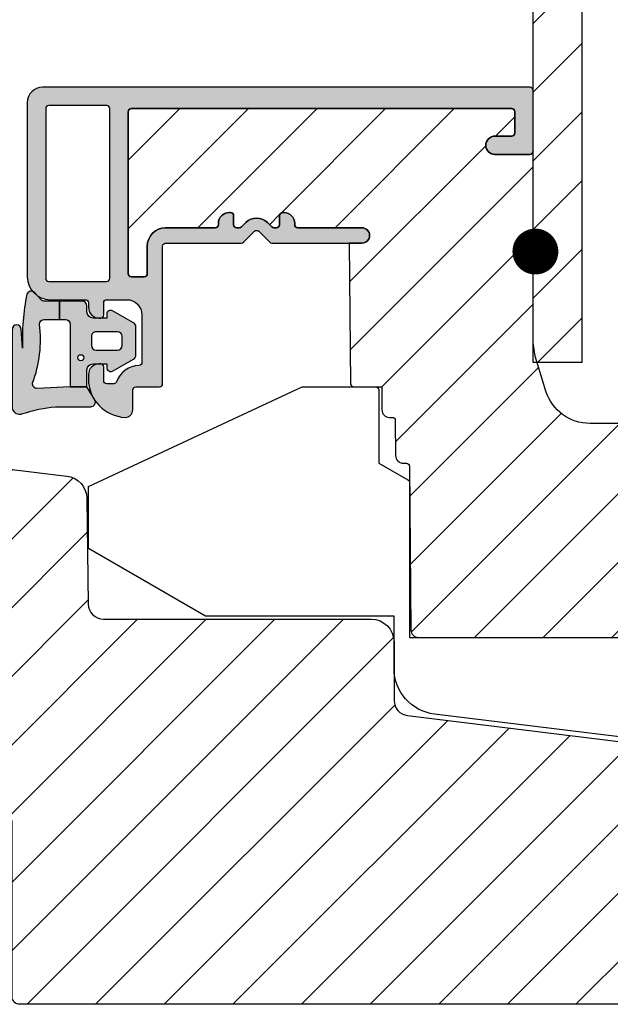
# Model space of a CAD drawing. Units: millimetres. Extents: x -381 to 614, y 109 to 775.
# Drawn here: x 373 to 411, y 315 to 379 of the extents above; entities that cross this region are included whole.
import ezdxf

# ---------------------------------------------------------------- set-up
doc = ezdxf.new("R2010")
doc.units = ezdxf.units.MM
doc.header["$LTSCALE"] = 0.5
for name, color, linetype in [('1', 7, 'Continuous'), ('2', 4, 'Continuous'), ('295R59x84$0$1', 7, 'Continuous'), ('CBF1001$0$1', 7, 'Continuous'), ('CBF1001$0$SKR', 6, 'Continuous'), ('PRODDIM', 7, 'Continuous'), ('SKR', 6, 'Continuous')]:
    doc.layers.add(name, color=color, linetype=linetype)

# ---------------------------------------------------------------- blocks, each defined once
blk = doc.blocks.new('295K35x82')
at = {"layer": 'SKR'}
h = blk.add_hatch(dxfattribs=at)
h.set_pattern_fill('ANSI31', color=256, style=0)
h.set_pattern_definition([(45, (0, 0), (-2.245064030267288, 2.245064030267288), [])])
h.paths.add_polyline_path([(29.99999999999998, 19.88425677305249), (30, 23.70000000000002, 0.4142135623730956), (28.5, 25.20000000000002), (10.98699496268152, 25.20000000000005, -0.4103847753982982), (9.98708063510752, 26.18691040442871), (9.896697330485905, 33.09129188604812, 0.3751285050148268), (8.579629854232602, 34.56047672015309), (4.999999999999968, 34.99999999999994), (3, 34.99999999999994, 0.4142135623730951), (0, 31.99999999999994), (0, 12.61392280451443), (4.999999999999986, 11.99999999999989), (4.999999999999986, 0.5000000000000018, 0.4142135623730951), (5.499999999999986, 1.77635683940025e-15), (81.99999999999994, 1.598721155460225e-14), (82.49999999999994, 0.5000000000000141), (82.49999999999994, 9.000000000000004, 0.4142135623730951), (81.49999999999994, 10), (59.24999999999994, 9.99999999999999, -0.4142135623730991), (58.24999999999994, 11), (58.24999999999999, 14.20377976615553, 0.3788661086953183), (56.93280401510771, 15.69259899361754), (30.87813065659483, 18.89171062141117, -0.378866108695315)])
at = {"layer": '1'}
blk.add_lwpolyline([(30.87813065659483, 18.89171062141117), (56.93280401510771, 15.69259899361754, -0.3788661086953183), (58.24999999999999, 14.20377976615553), (58.24999999999994, 11, 0.4142135623730992), (59.24999999999994, 9.99999999999999), (81.49999999999994, 10, -0.414213562373095), (82.49999999999994, 9.000000000000004), (82.49999999999994, 0.500000000000016), (81.99999999999994, 1.598721155460225e-14), (5.499999999999986, 1.77635683940025e-15, -0.414213562373095), (4.999999999999986, 0.5000000000000018), (4.999999999999986, 11.99999999999989), (0, 12.61392280451443), (0, 31.99999999999994, -0.414213562373095), (3, 34.99999999999994), (5, 34.99999999999994), (8.579629854232602, 34.56047672015309, -0.375128505014827), (9.896697330485905, 33.09129188604812), (9.98708063510752, 26.18691040442871, 0.4103847753982982), (10.98699496268152, 25.20000000000005), (28.5, 25.20000000000002, -0.4142135623730955), (30, 23.70000000000002), (29.99999999999998, 19.88425677305249, 0.378866108695315)], format="xyb", close=True, dxfattribs=at)
blk = doc.blocks.new('37PU100')
at = {"layer": '2'}
blk.add_lwpolyline([(28.57178583617009, 1.880229660855548e-07), (24.35699851039673, 2.433408785135015), (24.35699851039693, 5.500127500448201), (-2.008609519808822, 8.737417105375016, -0.378866108695317), (-4.643001489593409, 11.71505556029899), (-4.643001489603783, 15.15000018802291), (-16.98941165111687, 15.15000018802291), (-24.64319603221939, 19.56891466077192), (-24.64319603222008, 19.79985476844811), (-24.64319603223152, 23.62608044128464), (-10.65260507747976, 30.15000014565047), (-5.843196032248038, 30.15000014565047, -0.414213562373095), (-5.643196032248039, 29.95000014565051), (-5.643196032248049, 25.15000014565047), (-3.743001489603152, 24.05292231494187), (-3.643001489603186, 23.99518728803159), (-3.643001489603186, 23.87971723419363), (-3.643001489603186, 13.75000018802288), (26.35699851039676, 13.75000018802297), (26.35699851039673, 15.55000018802289, -0.414213562373095), (26.55699851039672, 15.75000018802287), (44.15699851039677, 15.75000018802294, -0.4142135623729369), (44.3569985103968, 15.55000018802284), (44.35699851039681, 0.2000001880228695, -0.414213562372941), (44.15699851039681, 1.880228239770076e-07)], format="xyb", close=True, dxfattribs=at)
blk = doc.blocks.new('0-9808')
at = {"layer": 'SKR'}
blk.add_hatch(color=8, dxfattribs=at).paths.add_polyline_path([(2.102178100115798, 6.200000000000003), (3.099999999998818, 6.200000000000002), (3.099999999998818, 7.400000000000003), (2.128083295850094, 7.400000000000002, -0.2045411109047116), (1.911411883743834, 7.492506628597734), (1.463336369022668, 7.960401838207371, 0.5448590981435932), (0.968319803522245, 7.864819036377328, 0.05774595583492272), (0.6839588703005998, 4.321976938444414), (0.599999999999994, 5.548031081113194, 1), (-3.885780586188048e-15, 5.548031081113194), (-3.33066907387547e-16, 0.5000000000000011, 0.5450715557792425), (0.7063469945155486, 0.04456513324691352, -0.05256813348467745), (2.840053480218273, 0.5), (5.150142886308103, 0.4999999999999987, 0.5829708565575834), (5.407390764021869, 0.9543487266282575), (4.89999999999882, 1.800000000000004), (3.799999999998825, 1.800000000000004), (1.653183968372429, 1.698443386465948, -0.4726397456000788), (1.339274205685203, 2.039602159359836, 0.1224251146751212), (1.802178100115803, 5.899999999999978, -0.4142135623731217)])
h = blk.add_hatch(color=8, dxfattribs=at)
h.paths.add_polyline_path([(8.099999999998818, 5.725415002114538, 0.2697951019324455), (7.948207463397402, 5.986249332280176), (6.573506219497638, 6.767361941804701, 0.5750572647163987), (6.19999999999882, 6.550000000000002), (6.199999999998819, 6.300000000000002), (5.299999999998818, 6.300000000000002, -0.4142135623730951), (4.899999999998819, 6.700000000000003), (4.899999999998819, 7.100000000000001, 0.4142135623730951), (4.599999999998818, 7.400000000000002), (3.099999999998818, 7.400000000000002), (3.099999999998818, 6.200000000000002), (3.499999999998817, 6.200000000000003, -0.4142135623730951), (3.799999999998817, 5.900000000000002), (3.799999999998817, 1.800000000000004), (4.899999999998819, 1.800000000000004), (4.899999999998819, 2.900000000000006, -0.4142135623730952), (5.299999999998818, 3.300000000000004), (6.199999999998819, 3.300000000000004), (6.19999999999882, 3.050000000000004, 0.5750572647164001), (6.573506219497641, 2.832638058195307), (7.948207463397402, 3.613750667719827, 0.269795101932446), (8.099999999998818, 3.874584997885467)])
h.paths.add_polyline_path([(5.49999999999882, 5.400000000000002), (6.899999999998819, 5.400000000000002, -0.4142135623730951), (7.199999999998816, 5.100000000000001), (7.19999999999882, 4.500000000000007, -0.4142135623730951), (6.899999999998819, 4.200000000000006), (5.49999999999882, 4.200000000000006, -0.4142135623730951), (5.19999999999882, 4.500000000000007), (5.19999999999882, 5.100000000000001, -0.4142135623730951)], flags=16)
h.paths.add_polyline_path([(4.699999999998822, 3.700000000000003, -1), (4.299999999998819, 3.700000000000003, -1)], flags=16)
at = {"layer": '1'}
for points in [[(-3.33066907387547e-16, 0.5000000000000011, 0.5450715557792425), (0.7063469945155486, 0.04456513324691352, -0.05256813348467745), (2.840053480218273, 0.5), (5.150142886308103, 0.4999999999999987, 0.5829708565575833), (5.407390764021869, 0.9543487266282575), (4.899999999998819, 1.800000000000004), (3.799999999998817, 1.800000000000004), (1.647910051861501, 1.698193900206753, -0.4672680928848605), (1.339274205685203, 2.039602159359836, 0.1224251146751212), (1.802178100115803, 5.899999999999978, -0.4142135623731219), (2.102178100115798, 6.200000000000003), (3.099999999998818, 6.200000000000001), (3.099999999998818, 7.400000000000002), (2.128083295850094, 7.400000000000002, -0.2045411109047116), (1.911411883743834, 7.492506628597734), (1.463336369022668, 7.960401838207371, 0.5448590981435932), (0.968319803522245, 7.864819036377328, 0.05774595583492271), (0.6839588703005998, 4.321976938444414), (0.599999999999994, 5.548031081113194, 1.000000000000018), (-3.885780586188048e-15, 5.548031081113194)], [(7.948207463397402, 5.986249332280176), (6.573506219497638, 6.767361941804701, 0.5750572647163988), (6.19999999999882, 6.550000000000002), (6.19999999999882, 6.300000000000002), (5.299999999998818, 6.300000000000002, -0.414213562373095), (4.899999999998819, 6.700000000000003), (4.899999999998819, 7.100000000000001, 0.414213562373095), (4.599999999998818, 7.400000000000002), (3.099999999998818, 7.400000000000002), (3.099999999998818, 6.200000000000001), (3.499999999998817, 6.200000000000003, -0.414213562373095), (3.799999999998817, 5.900000000000002), (3.799999999998817, 1.800000000000004), (4.899999999998819, 1.800000000000004), (4.899999999998819, 2.900000000000006, -0.414213562373095), (5.299999999998818, 3.300000000000004), (6.19999999999882, 3.300000000000004), (6.19999999999882, 3.050000000000004, 0.5750572647164002), (6.573506219497641, 2.832638058195307), (7.948207463397402, 3.613750667719827, 0.269795101932446), (8.099999999998818, 3.874584997885467), (8.099999999998818, 5.725415002114538, 0.2697951019324455)], [(5.19999999999882, 4.500000000000007, 0.414213562373095), (5.49999999999882, 4.200000000000006), (6.899999999998819, 4.200000000000006, 0.414213562373095), (7.19999999999882, 4.500000000000007), (7.199999999998816, 5.100000000000001, 0.414213562373095), (6.899999999998819, 5.400000000000002), (5.49999999999882, 5.400000000000002, 0.414213562373095), (5.19999999999882, 5.100000000000001)]]:
    blk.add_lwpolyline(points, format="xyb", close=True, dxfattribs=at)
blk.add_circle((4.49999999999882, 3.700000000000003), 0.2000000000000011, dxfattribs=at)
blk = doc.blocks.new('CBF1001')
at = {"layer": 'CBF1001$0$SKR'}
h = blk.add_hatch(color=9, dxfattribs=at)
h.paths.add_polyline_path([(10.6, 36.49999999999999, 0.4142135623730976), (10.09999999999999, 36.99999999999999), (9.070000001142972, 36.99999999999999, 0.1989123669988223), (8.928578645112893, 36.94142135644452), (8.53857864376269, 36.55142135623731, 0.4142135623730929), (8.53857864376269, 36.26857864376269), (9.235956666548716, 35.57120061893281, -0.2459474420384544), (9.291331014840438, 35.39412185697696), (8.535332414376079, 31.22171297037114, -0.3626366405939678), (7.551353890694742, 30.40000000000001), (5.599999999999994, 30.40000000000001, -0.4142135623730958), (5.399999999999999, 30.60000000000001), (5.399999999999999, 36.80000000000001, 0.4142135623730952), (5.200000000000003, 37.00000000000001), (1, 37, 0.4142135623730951), (0.7999999999999972, 36.8), (0.7999999999999972, 34.50000000000002, 0.414213562373096), (1.399999999999999, 33.90000000000001, 0.4142135623730951), (2, 34.50000000000001), (2, 35.60000000000002, -0.4142135623730935), (2.199999999999996, 35.80000000000002), (3.799999999999997, 35.80000000000001, -0.414213562373096), (4, 35.60000000000001), (4, 24.20000000000001, -0.4142135623730951), (3.799999999999997, 24.00000000000001), (1.399999999999999, 24, -0.4142135623730952), (1.200000000000003, 24.2), (1.200000000000003, 25.3, 0.414213562373096), (0.5999999999999943, 25.9, 0.414213562373098), (0, 25.29999999999999), (0, 23.00000000000001, 0.4142135623730956), (0.1999999999999957, 22.8), (3.799999999999997, 22.80000000000001, -0.4142135623730952), (3.999999999999993, 22.60000000000001), (3.999999999999993, 18.09999999999999, 0.4142135623730943), (5.599999999999994, 16.49999999999999), (9, 16.49999999999999, -0.4142135623730952), (9.199999999999996, 16.29999999999999), (9.199999999999996, 10.99999999999999, -0.414213562373096), (8.999999999999993, 10.79999999999999), (7.200000000000003, 10.8, 0.4142135623730951), (5.599999999999994, 9.200000000000003), (5.599999999999994, 8.100000000000001, 0.4142135623730949), (6.299999999999997, 7.399999999999999), (6.399999999999991, 7.400000000000006, 0.4142135623730951), (6.599999999999994, 7.600000000000009), (6.599999999999994, 9.100000000000001, -0.4142135623730951), (6.899999999999999, 9.399999999999999, -0.4142135623730951), (7.200000000000003, 9.100000000000001), (7.199999999999996, 8.900000000000006, 0.4142135623730951), (7.699999999999996, 8.400000000000006), (7.799999999999997, 8.399999999999999, 0.4142135623731019), (8, 8.600000000000001), (8, 9.199999999999996, -0.4142135623730951), (8.200000000000003, 9.399999999999999), (9, 9.399999999999999, -0.4142135623730952), (9.199999999999996, 9.199999999999996), (9.199999999999996, 1.599999999999998, -0.414213562373095), (9, 1.399999999999999), (8.200000000000003, 1.399999999999999, -0.4142135623730951), (8, 1.599999999999998), (8, 2.199999999999996, 0.4142135623730951), (7.799999999999997, 2.399999999999995), (7.700000000000003, 2.399999999999999, 0.4142135623730951), (7.200000000000003, 1.899999999999999), (7.200000000000003, 1.699999999999999, -0.4142135623730984), (6.899999999999991, 1.399999999999999, -0.4142135623730951), (6.599999999999994, 1.700000000000003), (6.599999999999994, 3.200000000000006, 0.414213562373095), (6.399999999999999, 3.400000000000006), (6.299999999999997, 3.399999999999999, 0.4142135623730951), (5.599999999999994, 2.699999999999999), (5.599999999999994, 0.5, 0.4142135623730951), (6.099999999999994, 0), (9.099999999999994, 0, 0.4142135623730951), (10.59999999999999, 1.5)])
h.paths.add_polyline_path([(9.199999999999996, 29.20000000000001, -0.4142135623730951), (9.399999999999999, 29.00000000000001), (9.399999999999991, 17.90000000000001, -0.4142135623730952), (9.199999999999996, 17.7), (5.399999999999991, 17.7, -0.4142135623730952), (5.199999999999996, 17.90000000000001), (5.199999999999996, 29, -0.4142135623730952), (5.399999999999991, 29.2)], flags=16)
at = {"layer": 'CBF1001$0$1'}
blk.add_line((6.899999999999999, 1.400000000000002), (6.899999999999991, 1.399999999999999), dxfattribs=at)
for points in [[(8.53857864376269, 36.55142135623731), (8.928578645112893, 36.94142135644452, -0.1989123669988223), (9.070000001142972, 36.99999999999999), (10.09999999999999, 36.99999999999999, -0.4142135623730976), (10.6, 36.49999999999999), (10.59999999999999, 1.5, -0.414213562373095), (9.099999999999994, 0), (6.099999999999994, 0, -0.414213562373095), (5.599999999999994, 0.5), (5.599999999999994, 2.699999999999999, -0.414213562373095), (6.299999999999997, 3.399999999999999), (6.399999999999999, 3.400000000000006, -0.414213562373095), (6.599999999999994, 3.200000000000006), (6.599999999999994, 1.700000000000003, 0.414213562373095), (6.899999999999991, 1.399999999999999, 0.4142135623730984), (7.200000000000003, 1.699999999999999), (7.200000000000003, 1.899999999999999, -0.414213562373095), (7.700000000000003, 2.399999999999999), (7.799999999999997, 2.399999999999995, -0.414213562373095), (8, 2.199999999999996), (8, 1.599999999999998, 0.414213562373095), (8.200000000000003, 1.399999999999999), (9, 1.399999999999999, 0.414213562373095), (9.199999999999996, 1.599999999999998), (9.199999999999996, 9.199999999999996, 0.414213562373095), (9, 9.399999999999999), (8.200000000000003, 9.399999999999999, 0.414213562373095), (8, 9.199999999999996), (8, 8.600000000000001, -0.4142135623731019), (7.799999999999997, 8.399999999999999), (7.699999999999996, 8.400000000000006, -0.414213562373095), (7.199999999999996, 8.900000000000006), (7.200000000000003, 9.100000000000001, 0.414213562373095), (6.899999999999999, 9.399999999999999), (6.899999999999999, 9.399999999999999, 0.414213562373095), (6.599999999999994, 9.100000000000001), (6.599999999999994, 7.600000000000009, -0.414213562373095), (6.399999999999991, 7.400000000000006), (6.299999999999997, 7.399999999999999, -0.414213562373095), (5.599999999999994, 8.100000000000001), (5.599999999999994, 9.200000000000003, -0.414213562373095), (7.200000000000003, 10.8), (8.999999999999993, 10.79999999999999, 0.4142135623730961), (9.199999999999996, 10.99999999999999), (9.199999999999996, 16.29999999999999, 0.414213562373095), (9, 16.49999999999999), (5.599999999999994, 16.49999999999999, -0.4142135623730943), (3.999999999999993, 18.09999999999999), (3.999999999999993, 22.60000000000001, 0.414213562373095), (3.799999999999997, 22.80000000000001), (0.1999999999999957, 22.8, -0.4142135623730957), (0, 23.00000000000001), (0, 25.29999999999999, -0.4142135623730945), (0.5999999999999943, 25.89999999999999), (0.5999999999999943, 25.9, -0.4142135623730961), (1.200000000000003, 25.3), (1.200000000000003, 24.2, 0.414213562373095), (1.399999999999999, 24), (3.799999999999997, 24.00000000000001, 0.414213562373095), (4, 24.20000000000001), (4, 35.60000000000001, 0.4142135623730961), (3.799999999999997, 35.80000000000001), (2.199999999999996, 35.80000000000002, 0.4142135623730935), (2, 35.60000000000002), (2, 34.50000000000001, -0.414213562373095), (1.399999999999999, 33.90000000000001, -0.4142135623730961), (0.7999999999999972, 34.50000000000002), (0.7999999999999972, 36.8, -0.414213562373095), (1, 37), (5.200000000000003, 37.00000000000001, -0.414213562373095), (5.399999999999999, 36.80000000000001), (5.399999999999999, 30.60000000000001, 0.4142135623730958), (5.599999999999994, 30.40000000000001), (7.551353890694742, 30.40000000000001, 0.3626366405939679), (8.535332414376079, 31.22171297037114), (9.291331014840438, 35.39412185697696, 0.2459474420384544), (9.235956666548716, 35.57120061893281), (8.53857864376269, 36.26857864376269, -0.414213562373093)], [(9.399999999999991, 17.90000000000001), (9.399999999999999, 29.00000000000001, 0.414213562373095), (9.199999999999996, 29.20000000000001), (5.399999999999991, 29.2, 0.414213562373095), (5.199999999999996, 29), (5.199999999999996, 17.90000000000001, 0.414213562373095), (5.399999999999991, 17.7), (9.199999999999996, 17.7, 0.414213562373095)]]:
    blk.add_lwpolyline(points, format="xyb", close=True, dxfattribs=at)
blk = doc.blocks.new('CBF1029')
at = {"layer": 'SKR'}
h = blk.add_hatch(color=9, dxfattribs=at)
h.dxf.hatch_style = 1
edge = h.paths.add_edge_path()
edge.add_arc((4.700006816724681, 7.199996095092047), 0.7000000000011823, 180.0000000000372, 270)
edge.add_line((4.700006816724681, 6.499996095090864), (4.800006816724135, 6.499996095089955))
edge.add_arc((4.800006816723226, 6.699996095090228), 0.2000000000002728, 270.0000000002605, 360.0000000001303)
edge.add_line((5.000006816723499, 6.699996095090683), (5.000006816722589, 7.499996095091319))
edge.add_arc((5.200006816722521, 7.499996095091205), 0.1999999999999318, 89.99999999990229, 179.9999999999674, ccw=False)
edge.add_line((5.200006816722862, 7.699996095091137), (6.500006816723044, 7.699996095091137))
edge.add_arc((6.500006816723044, 6.699996095091137), 1, 0, 90, ccw=False)
edge.add_line((7.500006816723044, 6.699996095091137), (7.500006816723044, 3.599301516697778))
edge.add_arc((7.300006816723232, 3.599301516697782), 0.1999999999998119, 271.5917541764321, 359.999999999999, ccw=False)
edge.add_arc((7.35000681676711, 1.799996095123663), 1.600000000030856, 91.59175417814646, 160.5287793679172)
edge.add_arc((5.652950541852054, 2.399996095119734), 0.2000000000313245, 269.99999998743556, 340.52877935373795, ccw=False)
edge.add_line((5.652950541808195, 2.199996095088409), (5.200006816723317, 2.199996095088409))
edge.add_arc((5.200006816723544, 2.399996095088454), 0.2000000000000455, 179.9999999999349, 269.99999999993486, ccw=False)
edge.add_line((5.000006816723499, 2.399996095088682), (5.000006816723499, 3.299996095089227))
edge.add_arc((4.800006816723226, 3.299996095089682), 0.2000000000002728, 359.9999999998697, 449.9999999997394)
edge.add_line((4.800006816724135, 3.499996095089955), (4.700006816724681, 3.499996095089045))
edge.add_arc((4.700006816724681, 2.799996095087863), 0.7000000000011823, 90, 179.9999999999628)
edge.add_line((4.000006816723499, 2.799996095088318), (4.000006816722589, 2.499996095094502))
edge.add_arc((6.503671253694287, 2.501513954584189), 2.503664897076731, 180.0347358578546, 267.6269854862816)
edge.add_arc((6.40000681672359, 0.4999960950913191), 0.5, 270, 360)
edge.add_line((6.90000681672359, 0.4999960950913191), (6.900006816723135, 1.799996095091046))
edge.add_arc((7.10000681672318, 1.799996095091274), 0.2000000000000455, 89.99999999993491, 180.0000000000651, ccw=False)
edge.add_line((7.100006816723408, 1.999996095091319), (8.650006816722339, 1.999996095091319))
edge.add_arc((8.650006816722566, 2.199996095091024), 0.1999999999997044, 269.9999999999349, 360.0000000000326)
edge.add_line((8.85000681672227, 2.199996095091137), (8.85000681672227, 11.19999609509114))
edge.add_arc((9.05000681672243, 11.19999609509125), 0.2000000000001592, 90.00000000003263, 180.0000000000326, ccw=False)
edge.add_line((9.050006816722316, 11.39999609509141), (14.00000681672282, 11.39999609509141))
edge.add_arc((14.00000681672271, 11.59999609509146), 0.2000000000000473, 270.000000000031, 315.0000000000216)
edge.add_line((14.1414281729601, 11.45857473885417), (14.85858546048553, 12.17573202637959))
edge.add_arc((15.00000681672282, 12.0343106701423), 0.1999999999999695, 45, 135, ccw=False)
edge.add_line((15.1414281729601, 12.17573202637959), (15.85858546048553, 11.45857473885417))
edge.add_arc((16.00000681672283, 11.59999609509123), 0.1999999999998175, 224.9999999999507, 269.9999999999634)
edge.add_line((16.0000068167227, 11.39999609509141), (21.90000681672245, 11.39999609509141))
edge.add_arc((21.90000681672245, 11.89999609509141), 0.5, 270, 450)
edge.add_line((21.90000681672245, 12.39999609509141), (17.70000681672263, 12.39999609509141))
edge.add_arc((17.70000681672252, 12.59999609509134), 0.1999999999999318, 180.0000000000326, 270.00000000003257, ccw=False)
edge.add_line((17.50000681672259, 12.59999609509123), (17.5000068167227, 12.69999609509159))
edge.add_arc((16.80000681672271, 12.69999609509142), 0.6999999999999886, 1.410348818751845e-11, 89.99999999999535)
edge.add_line((16.80000681672277, 13.39999609509141), (16.70000681672241, 13.39999609509141))
edge.add_arc((16.70000681672229, 13.19999609509148), 0.1999999999999318, 89.99999999996743, 179.9999999999674)
edge.add_line((16.50000681672236, 13.19999609509159), (16.50000681672248, 12.59999609509123))
edge.add_arc((16.3000068167226, 12.59999609509129), 0.1999999999998749, 269.9999999999511, 359.99999999998374, ccw=False)
edge.add_line((16.30000681672243, 12.39999609509141), (16.13137766662146, 12.39999609509141))
edge.add_arc((16.13137766662102, 12.59999609509123), 0.1999999999998217, 225.000000000136, 270.0000000001262, ccw=False)
edge.add_line((15.98995631038417, 12.45857473885371), (15.70711359790926, 12.74141745132874))
edge.add_arc((15.00000681672282, 12.03431067014219), 0.9999999999999277, 45.0000000000046, 134.9999999999954)
edge.add_line((14.29290003553638, 12.74141745132874), (14.01005732306157, 12.45857473885371))
edge.add_arc((13.86863596682473, 12.59999609509123), 0.1999999999998212, 269.9999999998738, 314.999999999864, ccw=False)
edge.add_line((13.86863596682429, 12.39999609509141), (13.70000681672298, 12.39999609509141))
edge.add_arc((13.70000681672286, 12.59999609509134), 0.1999999999999318, 180.0000000000326, 270.00000000003257, ccw=False)
edge.add_line((13.50000681672293, 12.59999609509123), (13.50000681672304, 13.19999609509159))
edge.add_arc((13.30000681672311, 13.19999609509148), 0.1999999999999318, 3.256887993819752e-11, 90.00000000003257)
edge.add_line((13.300006816723, 13.39999609509141), (13.20000681672263, 13.39999609509141))
edge.add_arc((13.20000681672269, 12.69999609509142), 0.6999999999999904, 90.0000000000048, 179.9999999999859)
edge.add_line((12.5000068167227, 12.69999609509159), (12.50000681672282, 12.59999609509123))
edge.add_arc((12.30000681672288, 12.59999609509134), 0.1999999999999318, 269.99999999996743, 359.99999999996743, ccw=False)
edge.add_line((12.30000681672277, 12.39999609509141), (9.050006816722316, 12.39999609509096))
edge.add_arc((9.05000681672197, 11.19999609509126), 1.199999999999699, 89.99999999998346, 179.999999999984)
edge.add_line((7.850006816722271, 11.19999609509159), (7.850006816722271, 9.39999609509141))
edge.add_arc((7.650006816722112, 9.399996095091296), 0.2000000000001592, -89.99999999996737, 3.26281224261038e-11, ccw=False)
edge.add_line((7.650006816722225, 9.199996095091137), (6.800006816722316, 9.199996095091592))
edge.add_arc((6.800006816722259, 9.399996095091467), 0.1999999999998749, 180.0000000000163, 270.00000000001626, ccw=False)
edge.add_line((6.600006816722384, 9.39999609509141), (6.600006816722271, 19.99999609509132))
edge.add_arc((6.800006816722487, 19.99999609509092), 0.200000000000216, 90.00000000001631, 179.999999999886, ccw=False)
edge.add_line((6.80000681672243, 20.19999609509114), (31.70000681672229, 20.19999609509114))
edge.add_arc((31.70000681672249, 19.99999609509106), 0.2000000000000739, 7.332801033044234e-11, 90.00000000005701, ccw=False)
edge.add_line((31.90000681672257, 19.99999609509132), (31.90000681672234, 18.59999609509123))
edge.add_arc((31.70000681672241, 18.59999609509134), 0.1999999999999318, 270, 359.99999999996743, ccw=False)
edge.add_line((31.70000681672241, 18.39999609509141), (30.60000681672238, 18.39999609509141))
edge.add_arc((30.60000681672238, 17.79999609509127), 0.6000000000001364, 90, 270)
edge.add_line((30.60000681672238, 17.19999609509114), (32.90000681672234, 17.19999609509114))
edge.add_arc((32.90000681672223, 17.3999960950913), 0.2000000000001592, 270.0000000000326, 360.0000000000326)
edge.add_line((33.10000681672238, 17.39999609509141), (33.10000681672238, 21.39999609509141))
edge.add_arc((32.90000681672234, 21.39999609509118), 0.2000000000000455, 6.513775987635801e-11, 90.00000000006513)
edge.add_line((32.90000681672211, 21.59999609509123), (1.000006816722362, 21.59999609509123))
edge.add_arc((1.000006816722362, 20.59999609509123), 1, 90, 180)
edge.add_line((6.816722361691063e-06, 20.59999609509123), (6.816722361691063e-06, 9.199996095091592))
edge.add_arc((1.500006816722362, 9.199996095091592), 1.5, 180, 270)
edge.add_line((1.500006816722362, 7.699996095091592), (3.800006816722771, 7.699996095091592))
edge.add_arc((3.800006816722771, 7.499996095091774), 0.1999999999998181, 0, 90, ccw=False)
edge.add_line((4.000006816722589, 7.499996095091774), (4.000006816723499, 7.199996095091592))
edge = h.paths.add_edge_path(flags=16)
edge.add_arc((1.400006816722453, 9.099996095091228), 0.1999999999998181, 180, 270)
edge.add_line((1.400006816722453, 8.89999609509141), (5.200006816722635, 8.89999609509141))
edge.add_arc((5.200006816722606, 9.099996095091257), 0.1999999999998465, 270.0000000000081, 359.9999999999918)
edge.add_line((5.400006816722453, 9.099996095091228), (5.400006816722453, 20.19999609509159))
edge.add_arc((5.200006816722663, 20.19999609509162), 0.1999999999997897, 359.9999999999918, 450.0000000000082)
edge.add_line((5.200006816722635, 20.39999609509141), (1.400006816722453, 20.39999609509141))
edge.add_arc((1.400006816722424, 20.19999609509162), 0.1999999999997897, 89.99999999999186, 180.0000000000082)
edge.add_line((1.200006816722635, 20.19999609509159), (1.200006816722635, 9.099996095091228))
at = {"layer": '1'}
for points in [[(4.000006816723499, 7.199996095091592, 0.4142135623729049), (4.700006816724681, 6.499996095090864), (4.800006816724135, 6.499996095089955, 0.4142135623724291), (5.000006816723499, 6.699996095090683), (5.000006816722589, 7.499996095091319, -0.414213562373428), (5.200006816722862, 7.699996095091137), (6.500006816723044, 7.699996095091137, -0.414213562373095), (7.500006816723044, 6.699996095091137), (7.500006816723044, 3.599301516697778, -0.4060998046051019), (7.305562372278246, 3.399378692081882, 0.3102070067484619), (5.841512350184303, 2.333329428403886, -0.3178372451995922), (5.652950541808195, 2.199996095088409), (5.200006816723317, 2.199996095088409, -0.414213562373095), (5.000006816723499, 2.399996095088682), (5.000006816723499, 3.299996095089227, 0.4142135623724291), (4.800006816724135, 3.499996095089955), (4.700006816724681, 3.499996095089045, 0.4142135623729047), (4.000006816723499, 2.799996095088318), (4.000006816722589, 2.499996095094502, 0.4019581407122565), (6.40000681672359, -3.904908680851804e-06, 0.414213562373095), (6.90000681672359, 0.4999960950913191), (6.900006816723135, 1.799996095091046, -0.414213562373761), (7.100006816723408, 1.999996095091319), (8.650006816722339, 1.999996095091319, 0.4142135623735945), (8.85000681672227, 2.199996095091137), (8.85000681672227, 11.19999609509114, -0.414213562373095), (9.050006816722316, 11.39999609509141), (14.00000681672282, 11.39999609509141, 0.1989123673796148), (14.1414281729601, 11.45857473885417), (14.85858546048553, 12.17573202637959, -0.414213562373095), (15.1414281729601, 12.17573202637959), (15.85858546048553, 11.45857473885417, 0.1989123673797155), (16.0000068167227, 11.39999609509141), (21.90000681672245, 11.39999609509141, 0.9999999999999999), (21.90000681672245, 12.39999609509141), (17.70000681672263, 12.39999609509141, -0.414213562373095), (17.50000681672259, 12.59999609509123), (17.5000068167227, 12.69999609509159, 0.4142135623729987), (16.80000681672277, 13.39999609509141), (16.70000681672241, 13.39999609509141, 0.414213562373095), (16.50000681672236, 13.19999609509159), (16.50000681672248, 12.59999609509123, -0.4142135623732615), (16.30000681672243, 12.39999609509141), (16.13137766662146, 12.39999609509141, -0.1989123673796137), (15.98995631038417, 12.45857473885371), (15.70711359790926, 12.74141745132874, 0.414213562373048), (14.29290003553638, 12.74141745132874), (14.01005732306157, 12.45857473885371, -0.1989123673796137), (13.86863596682429, 12.39999609509141), (13.70000681672298, 12.39999609509141, -0.414213562373095), (13.50000681672293, 12.59999609509123), (13.50000681672304, 13.19999609509159, 0.414213562373095), (13.300006816723, 13.39999609509141), (13.20000681672263, 13.39999609509141, 0.4142135623729988), (12.5000068167227, 12.69999609509159), (12.50000681672282, 12.59999609509123, -0.414213562373095), (12.30000681672277, 12.39999609509141), (9.050006816722316, 12.39999609509096, 0.4142135623730978), (7.850006816722271, 11.19999609509159), (7.850006816722271, 9.39999609509141, -0.414213562373095), (7.650006816722225, 9.199996095091137), (6.800006816722316, 9.199996095091592, -0.414213562373095), (6.600006816722384, 9.39999609509141), (6.600006816722271, 19.99999609509132, -0.4142135623724291), (6.80000681672243, 20.19999609509114), (31.70000681672229, 20.19999609509114, -0.4142135623730119), (31.90000681672257, 19.99999609509132), (31.90000681672234, 18.59999609509123, -0.4142135623729286), (31.70000681672241, 18.39999609509141), (30.60000681672238, 18.39999609509141, 0.9999999999999999), (30.60000681672238, 17.19999609509114), (32.90000681672234, 17.19999609509114, 0.414213562373095), (33.10000681672238, 17.39999609509141), (33.10000681672238, 21.39999609509141, 0.414213562373095), (32.90000681672211, 21.59999609509123), (1.000006816722362, 21.59999609509123, 0.414213562373095), (6.816722361691063e-06, 20.59999609509123), (6.816722361691063e-06, 9.199996095091592, 0.414213562373095), (1.500006816722362, 7.699996095091592), (3.800006816722771, 7.699996095091592, -0.414213562373095), (4.000006816722589, 7.499996095091774)], [(1.200006816722635, 9.099996095091228, 0.414213562373095), (1.400006816722453, 8.89999609509141), (5.200006816722635, 8.89999609509141, 0.4142135623730118), (5.400006816722453, 9.099996095091228), (5.400006816722453, 20.19999609509159, 0.4142135623731783), (5.200006816722635, 20.39999609509141), (1.400006816722453, 20.39999609509141, 0.4142135623731783), (1.200006816722635, 20.19999609509159)]]:
    blk.add_lwpolyline(points, format="xyb", close=True, dxfattribs=at)
blk = doc.blocks.new('295R59G44')
at = {"layer": 'SKR'}
h = blk.add_hatch(dxfattribs=at)
h.set_pattern_fill('ANSI31', color=256)
h.set_pattern_definition([(45, (-350.0444352096197, 2114.247388555817), (-2.245064030267288, 2.245064030267288), [])])
edge = h.paths.add_edge_path()
edge.add_line((33.23363619851028, 41.39933080232103), (33.10000000000008, 42.28474514459739))
edge.add_line((33.10000000000019, 42.28474514459739), (33.09999999999997, 54.80000000000027))
edge.add_arc((32.89999999999981, 54.79999999999981), 0.2000000000001592, -89.99999999996737, 1.3028511602897197e-10, ccw=False)
edge.add_line((32.89999999999992, 54.59999999999999), (30.59999999999997, 54.59999999999999))
edge.add_arc((30.59999999999997, 55.1999999999999), 0.599999999999909, 90, 270, ccw=False)
edge.add_line((30.59999999999997, 55.80000000000027), (31.69999999999999, 55.80000000000027))
edge.add_arc((31.69999999999999, 56.00000000000009), 0.1999999999998181, 270, 360)
edge.add_line((31.89999999999992, 56.00000000000009), (31.90000000000015, 57.40000000000018))
edge.add_arc((31.7000000000001, 57.39999999999972), 0.2000000000000455, 1.30275519752716e-10, 90.00000000006513)
edge.add_line((31.69999999999987, 57.59999999999999), (6.800000000000011, 57.59999999999999))
edge.add_arc((6.800000000000125, 57.39999999999972), 0.2000000000002728, 90.00000000003257, 179.9999999998697)
edge.add_line((6.599999999999852, 57.40000000000018), (6.599999999999966, 46.80000000000027))
edge.add_arc((6.799999999999898, 46.80000000000027), 0.1999999999999318, 180, 270)
edge.add_line((6.799999999999898, 46.60000000000045), (7.649999999999807, 46.59999999999999))
edge.add_arc((7.649999999999693, 46.79999999999981), 0.1999999999998181, 270.0000000000326, 360.0000000001303)
edge.add_line((7.849999999999852, 46.80000000000027), (7.849999999999852, 48.60000000000045))
edge.add_arc((9.049999999999784, 48.60000000000045), 1.199999999999932, 89.9999999999946, 180, ccw=False)
edge.add_line((9.049999999999898, 49.80000000000027), (12.30000000000035, 49.80000000000027))
edge.add_arc((12.30000000000047, 50.00000000000009), 0.1999999999998181, 269.9999999999674, 360)
edge.add_line((12.5000000000004, 50.00000000000009), (12.50000000000028, 50.10000000000045))
edge.add_arc((13.20000000000033, 50.10000000000045), 0.7000000000000455, 90.00000000000932, 180, ccw=False)
edge.add_line((13.20000000000022, 50.80000000000027), (13.30000000000058, 50.80000000000027))
edge.add_arc((13.30000000000069, 50.60000000000045), 0.1999999999998181, 0, 90.00000000003263, ccw=False)
edge.add_line((13.50000000000063, 50.60000000000045), (13.50000000000051, 50.00000000000009))
edge.add_arc((13.70000000000044, 50.00000000000009), 0.1999999999999318, 180, 270.0000000000326)
edge.add_line((13.70000000000056, 49.80000000000027), (13.86862915010187, 49.80000000000027))
edge.add_arc((13.86862915010232, 50.00000000000009), 0.1999999999998181, 269.9999999998697, 314.9999999998619)
edge.add_line((14.01005050633916, 49.85857864376257), (14.29289321881396, 50.1414213562376))
edge.add_arc((15.0000000000004, 49.43431457505093), 1.000000000000008, 45.00000000000921, 134.9999999999908, ccw=False)
edge.add_line((15.70710678118684, 50.1414213562376), (15.98994949366175, 49.85857864376257))
edge.add_arc((16.13137084989859, 50.00000000000009), 0.1999999999998087, 225.0000000001382, 270.0000000001303)
edge.add_line((16.13137084989904, 49.80000000000027), (16.30000000000001, 49.80000000000027))
edge.add_arc((16.30000000000013, 50.00000000000009), 0.1999999999998181, 269.9999999999674, 360)
edge.add_line((16.50000000000006, 50.00000000000009), (16.49999999999994, 50.60000000000045))
edge.add_arc((16.69999999999987, 50.60000000000045), 0.1999999999999318, 89.99999999996737, 180, ccw=False)
edge.add_line((16.69999999999999, 50.80000000000027), (16.80000000000035, 50.80000000000027))
edge.add_arc((16.80000000000024, 50.10000000000045), 0.6999999999998181, 0, 89.99999999999068, ccw=False)
edge.add_line((17.50000000000028, 50.10000000000045), (17.50000000000017, 50.00000000000009))
edge.add_arc((17.7000000000001, 50.00000000000009), 0.1999999999999318, 180, 270.0000000000326)
edge.add_line((17.70000000000022, 49.80000000000027), (21.90000000000003, 49.80000000000027))
edge.add_arc((21.90000000000003, 49.30000000000027), 0.5, -90, 90, ccw=False)
edge.add_line((21.90000000000003, 48.80000000000027), (21.06970520064789, 48.80000000000027))
edge.add_line((21.06970520064789, 48.80000000000027), (21.15000761538732, 39.59825469290044))
edge.add_arc((21.35000000000053, 39.60000000000045), 0.2000000000003224, 180.500000000095, 269.9999999999185)
edge.add_line((21.35000000000019, 39.39999999999972), (23.19999999999999, 39.39999999999972))
edge.add_line((23.19999999999999, 39.39999999999972), (23.19999999999999, 37.90000000000018))
edge.add_arc((23.69999999999999, 37.90000000000018), 0.5, 180, 270)
edge.add_line((23.69999999999999, 37.40000000000018), (23.8799015492113, 37.40000000000018))
edge.add_arc((23.87990154921118, 37.20000000000036), 0.1999999999998181, 0.499999999834813, 89.99999999996737, ccw=False)
edge.add_line((24.07989393382417, 37.20174530709946), (24.10001903846791, 34.89563673225084))
edge.add_arc((24.59999999999985, 34.90000000000018), 0.4999999999998052, 180.5000000000178, 270.0000000000326)
edge.add_line((24.60000000000008, 34.40000000000018), (24.80659585976917, 34.40000000000018))
edge.add_arc((24.80659585976917, 34.20000000000036), 0.1999999999998181, 0.49999999996538236, 90, ccw=False)
edge.add_line((25.00658824438204, 34.20174530709991), (25.10001903846825, 23.4956367322512))
edge.add_arc((25.60000000000053, 23.50000000000009), 0.5000000000001423, 180.4999999999654, 269.9999999999804)
edge.add_line((25.60000000000031, 23.00000000000009), (53.78689065912096, 23.00000000000009))
edge.add_arc((53.78689065912107, 23.49999999999963), 0.4999999999995453, 269.999999999987, 359.5000000000344)
edge.add_line((54.28687162065302, 23.49563673225074), (54.2999999999999, 25.00000000000009))
edge.add_line((54.2999999999999, 25.00000000000009), (73.90000000000003, 25.00000000000009))
edge.add_line((73.90000000000003, 25.00000000000009), (73.90000000000003, 25.29999999999981))
edge.add_arc((74.49999999999994, 25.29999999999981), 0.6000000000000227, 0, 180, ccw=False)
edge.add_line((75.09999999999985, 25.29999999999981), (75.09999999999985, 24.1999999999999))
edge.add_arc((75.2999999999999, 24.1999999999999), 0.1999999999999318, 180, 270)
edge.add_line((75.2999999999999, 24.00000000000009), (77.69999999999999, 24.00000000000009))
edge.add_arc((77.69999999999999, 24.1999999999999), 0.1999999999998181, 269.9999999999837, 360)
edge.add_line((77.90000000000003, 24.1999999999999), (77.90000000000003, 35.59999999999999))
edge.add_arc((77.69999999999976, 35.59999999999999), 0.2000000000000455, 0, 89.99999999996743)
edge.add_line((77.69999999999999, 35.80000000000027), (76.09999999999985, 35.80000000000027))
edge.add_arc((76.10000000000008, 35.59999999999999), 0.2000000000002728, 90.00000000003257, 180)
edge.add_line((75.90000000000003, 35.59999999999999), (75.90000000000003, 34.50000000000009))
edge.add_arc((75.30000000000013, 34.50000000000009), 0.6000000000000227, -180, 0, ccw=False)
edge.add_line((74.69999999999999, 34.50000000000009), (74.69999999999953, 36.79999999999981))
edge.add_arc((74.89999999999958, 36.79999999999981), 0.2000000000000455, 90.00000000003263, 180, ccw=False)
edge.add_line((74.89999999999958, 37.00000000000009), (36.80575344219136, 36.99999999999963))
edge.add_arc((36.80575344219091, 39.99999999999872), 2.999999999999091, 197.1658194794117, 270.0000000000054, ccw=False)
edge.add_line((33.93938964070145, 39.11458565772327), (33.23363619851028, 41.39933080232103))
at = {"layer": '295R59x84$0$1', "ltscale": 0.1}
blk.add_lwpolyline([(33.23363619851028, 41.39933080232103), (33.10000000000019, 42.28474514459739, 0.3755914409275759), (33.10000000000008, 42.28474514459739, 0.07005970048464488), (33.10000000000019, 42.28474514459739), (33.09999999999997, 54.80000000000027, -0.414213562373095), (32.89999999999992, 54.59999999999999), (30.59999999999997, 54.59999999999999, -0.9999999999999999), (30.59999999999997, 55.80000000000027), (31.69999999999999, 55.80000000000027, 0.4142135623729286), (31.89999999999992, 56.00000000000009), (31.90000000000015, 57.40000000000018, 0.4142135623730119), (31.69999999999987, 57.59999999999999), (6.800000000000011, 57.59999999999999, 0.4142135623722626), (6.599999999999852, 57.40000000000018), (6.599999999999966, 46.80000000000027, 0.4142135623729286), (6.799999999999898, 46.60000000000045), (7.649999999999807, 46.59999999999999, 0.414213562373095), (7.849999999999852, 46.80000000000027), (7.849999999999852, 48.60000000000045, -0.414213562373095), (9.049999999999898, 49.80000000000027), (12.30000000000035, 49.80000000000027, 0.414213562373095), (12.5000000000004, 50.00000000000009), (12.50000000000028, 50.10000000000045, -0.4142135623729524), (13.20000000000022, 50.80000000000027), (13.30000000000058, 50.80000000000027, -0.414213562373095), (13.50000000000063, 50.60000000000045), (13.50000000000051, 50.00000000000009, 0.414213562373095), (13.70000000000056, 49.80000000000027), (13.86862915010187, 49.80000000000027, 0.1989123673796148), (14.01005050633916, 49.85857864376257), (14.29289321881396, 50.1414213562376, -0.4142135623730456), (15.70710678118684, 50.1414213562376), (15.98994949366175, 49.85857864376257, 0.1989123673796147), (16.13137084989904, 49.80000000000027), (16.30000000000001, 49.80000000000027, 0.414213562373095), (16.50000000000006, 50.00000000000009), (16.49999999999994, 50.60000000000045, -0.414213562373095), (16.69999999999999, 50.80000000000027), (16.80000000000035, 50.80000000000027, -0.4142135623729524), (17.50000000000028, 50.10000000000045), (17.50000000000017, 50.00000000000009, 0.414213562373095), (17.70000000000022, 49.80000000000027), (21.90000000000003, 49.80000000000027, -0.9999999999999999), (21.90000000000003, 48.80000000000027), (21.06970520064789, 48.80000000000027), (21.15000761538732, 39.59825469290044, 0.411659890495108), (21.35000000000019, 39.39999999999972), (23.19999999999999, 39.39999999999972), (23.19999999999999, 37.90000000000018, 0.414213562373095), (23.69999999999999, 37.40000000000018), (23.8799015492113, 37.40000000000018, -0.411659890495607), (24.07989393382417, 37.20174530709946), (24.10001903846791, 34.89563673225084, 0.4116598904956397), (24.60000000000008, 34.40000000000018), (24.80659585976917, 34.40000000000018, -0.4116598904953584), (25.00658824438204, 34.20174530709991), (25.10001903846825, 23.4956367322512, 0.4116598904954071), (25.60000000000031, 23.00000000000009), (53.78689065912096, 23.00000000000009, 0.4116598904954735), (54.28687162065302, 23.49563673225074), (54.2999999999999, 25.00000000000009), (73.90000000000003, 25.00000000000009), (73.90000000000003, 25.29999999999981, -0.9999999999999999), (75.09999999999985, 25.29999999999981), (75.09999999999985, 24.1999999999999, 0.4142135623729286), (75.2999999999999, 24.00000000000009), (77.69999999999999, 24.00000000000009, 0.414213562373095), (77.90000000000003, 24.1999999999999), (77.90000000000003, 35.59999999999999, 0.4142135623731783), (77.69999999999999, 35.80000000000027), (76.09999999999985, 35.80000000000027, 0.414213562373095), (75.90000000000003, 35.59999999999999), (75.90000000000003, 34.50000000000009, -0.9999999999999999), (74.69999999999999, 34.50000000000009), (74.69999999999953, 36.79999999999981, -0.4142135623731783), (74.89999999999958, 37.00000000000009), (36.80575344219125, 36.99999999999963, -0.328948541689677), (33.93938964070145, 39.11458565772327)], format="xyb", close=True, dxfattribs=at)
at = {"layer": '1'}
for name, p in [('CBF1029', (-6.816722418534482e-06, 37.40000390490886)), ('CBF1001', (73.90000000000003, -1.4210854715202e-14))]:
    blk.add_blockref(name, p, dxfattribs=at)

msp = doc.modelspace()

# ---------------------------------------------------------------- hatches: boundary and pattern name
at = {"layer": 'SKR'}
h = msp.add_hatch(dxfattribs=at)
h.set_pattern_fill('ANSI31', color=256, style=0)
h.set_pattern_definition([(45, (371.2254601562174, 379.8137563798205), (-2.245064030267288, 2.245064030267288), [])])
h.paths.add_polyline_path([(409.5767416715198, 473.0964460079335), (406.3767416715198, 473.0964460079335), (406.37674167152, 356.8822534513088), (409.57674167152, 356.882253451309)])

# ---------------------------------------------------------------- linework, layer by layer
at = {"layer": '2'}
for p, q in [((406.3735168597253, 356.8822534513088), (406.3735168597252, 473.0964460079335)), ((409.5735168597253, 356.8822534513088), (409.573516859725, 473.0964460079335)), ((409.5735168597253, 356.8822534513088), (406.3735168597253, 356.8822534513088))]:
    msp.add_line(p, q, dxfattribs=at)
at = {"layer": 'PRODDIM', "const_width": 1.5}
msp.add_lwpolyline([(405.7699358773874, 364.1300899642274, 1), (407.2699358773874, 364.1300899642274, 1)], format="xyb", close=True, dxfattribs=at)

# ---------------------------------------------------------------- block references
at = {"layer": '1'}
for name, p in [('295R59G44', (373.2735168597251, 315.8822534513088)), ('0-9808', (372.2735168597243, 353.4822534513073))]:
    msp.add_blockref(name, p, dxfattribs=at)
at = {"layer": '2'}
for name, p in [('37PU100', (401.9165183493235, 325.1322532632862)), ('295K35x82', (367.273516859725, 314.882253451309))]:
    msp.add_blockref(name, p, dxfattribs=at)

doc.saveas('drawing.dxf')
